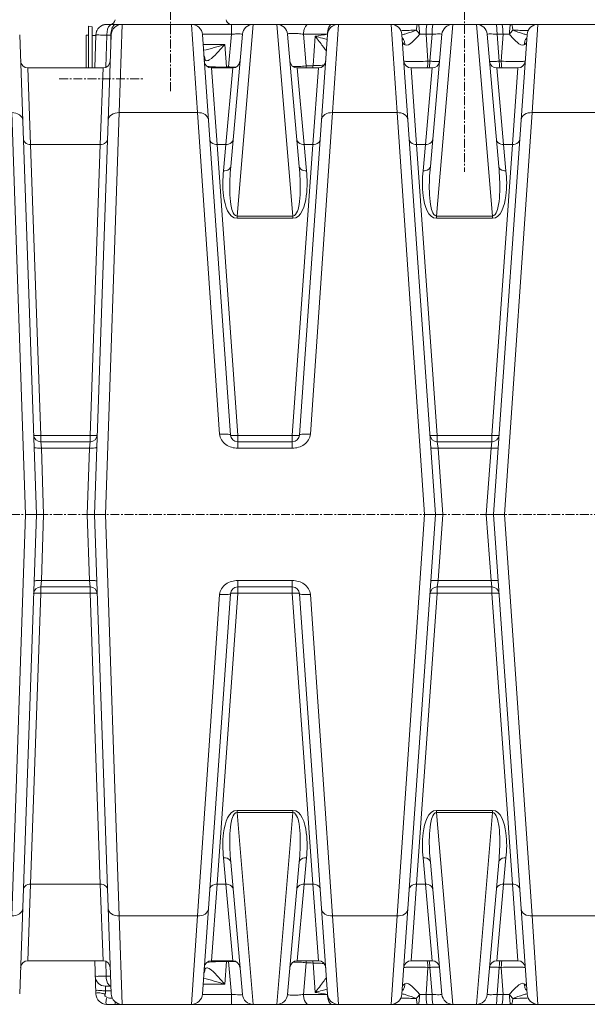
# Model space of a CAD drawing. Units: millimetres. Extents: x 3760 to 12744, y -7845 to -1814.
# Drawn here: x 5204 to 5987, y -4250 to -2894 of the extents above; entities that cross this region are included whole.
import ezdxf

# ---------------------------------------------------------------- set-up
doc = ezdxf.new("R2010")
doc.units = ezdxf.units.MM
doc.header["$LTSCALE"] = 32.67
doc.linetypes.add('CENTER', pattern=[0.6, 0.375, -0.075, 0.075, -0.075])
doc.layers.add('EL_ACHSE', color=7, linetype='CONTINUOUS')
doc.layers.add('EL_BAUGR', color=7, linetype='CONTINUOUS')

msp = doc.modelspace()

# ---------------------------------------------------------------- linework, layer by layer
at = {"layer": 'EL_ACHSE', "linetype": 'CENTER', "lineweight": 9}
for p, q in [((5817.3, -2136.9), (5817.3, -3103.4)), ((5412.3, -2992.3), (5412.3, -2798.4)), ((5258.6, -2975.4), (5376.2, -2975.4)), ((4525.6, -3575.4), (7116.3, -3575.4))]:
    msp.add_line(p, q, dxfattribs=at)
at = {"layer": 'EL_BAUGR', "linetype": 'Continuous', "lineweight": 9}
for p, q in [((5324.3, -2900.4), (5343.4, -2900.4)), ((5345.4, -2900.4), (5341.3, -3022)), ((5345.4, -2900.4), (6289.3, -2900.4)), ((5449.4, -3022), (5441.1, -2900.4)), ((5496.2, -2900.4), (5496.2, -2914.1)), ((5526.1, -2900.4), (5503.9, -3164.5)), ((5558.6, -2900.4), (5580.7, -3164.5)), ((5643.5, -2900.4), (5635.3, -3022)), ((5724.4, -3022), (5716.1, -2900.4)), ((5778.9, -3164.5), (5801.1, -2900.4)), ((5833.6, -2900.4), (5855.7, -3164.5)), ((5918.5, -2900.4), (5910.3, -3022)), ((5227.3, -3575.4), (5204.3, -2914.8)), ((5296.1, -2960.4), (5296.1, -2915.4)), ((5299.3, -2915.4), (5296.1, -2915.4)), ((5299.3, -2902.9), (5299.3, -2960.4)), ((5299.3, -2902.9), (5304.3, -2903.7)), ((5304.3, -2903.7), (5304.3, -2960.4)), ((5304.3, -2915.9), (5309.3, -2915.9)), ((5330.4, -2914.8), (5307.3, -3575.4)), ((5309.3, -2914.8), (5307.7, -2960.4)), ((5324.3, -2915.4), (5322.8, -2959.6)), ((5324.3, -2915.4), (5330.4, -2915.4)), ((5329.8, -2931), (5329.8, -2915.4)), ((5456.1, -2914.1), (5496.2, -2914.1)), ((5494.7, -3466.1), (5456.1, -2914.3)), ((5496.2, -2914.1), (5492.2, -2959.1)), ((5511.1, -2914.1), (5495.2, -3096.3)), ((5573.5, -2914.1), (5589.5, -3096.3)), ((5628.5, -2914.3), (5590, -3466.1)), ((5628.5, -2914.1), (5595.4, -2914.1)), ((5599, -2957.7), (5595.4, -2914.1)), ((5777.3, -3575.4), (5731.1, -2914.3)), ((5772.6, -2914.1), (5764.3, -2914.1)), ((5764.3, -2914.1), (5766.7, -2951.2)), ((5772.6, -2914.1), (5769.4, -2951.2)), ((5786.1, -2914.1), (5770.2, -3096.3)), ((5848.5, -2914.1), (5864.5, -3096.3)), ((5903.5, -2914.3), (5857.3, -3575.4)), ((5870.4, -2914.1), (5862.1, -2914.1)), ((5865.2, -2951.2), (5862.1, -2914.1)), ((5868, -2951.2), (5870.4, -2914.1)), ((5905.1, -2908.9), (5903.8, -2908.9)), ((5457.1, -2928), (5486.9, -2928)), ((5486.9, -2928), (5489.1, -2959.1)), ((5608.5, -2957.3), (5611.3, -2916.8)), ((5766.7, -2951.2), (5769.4, -2951.2)), ((5865.2, -2951.2), (5868, -2951.2)), ((5215.5, -2960.4), (5319.1, -2960.4)), ((5215.5, -2960.4), (5219.3, -3065.8)), ((5315.4, -3065.8), (5319.1, -2960.4)), ((5468.6, -2960.4), (5497.9, -2960.4)), ((5476.2, -3065.8), (5468.6, -2960.4)), ((5497.9, -2960.4), (5488.4, -3065.8)), ((5489.1, -2960.4), (5489.1, -2959.1)), ((5489.1, -2959.1), (5492.2, -2959.1)), ((5492.2, -2960.4), (5492.2, -2959.1)), ((5586.7, -2960.4), (5616, -2960.4)), ((5596.2, -3065.8), (5586.7, -2960.4)), ((5616, -2960.4), (5608.4, -3065.8)), ((5743.6, -2960.4), (5772.9, -2960.4)), ((5751.2, -3065.8), (5743.6, -2960.4)), ((5772.9, -2960.4), (5763.4, -3065.8)), ((5861.7, -2960.4), (5891, -2960.4)), ((5871.2, -3065.8), (5861.7, -2960.4)), ((5891, -2960.4), (5883.4, -3065.8)), ((5212.3, -3575.4), (5193.4, -3022)), ((5341.3, -3022), (5322.3, -3575.4)), ((5341.3, -3022), (5449.4, -3022)), ((5479.7, -3464.9), (5449.4, -3022)), ((5635.3, -3022), (5604.9, -3464.9)), ((5635.3, -3022), (5724.4, -3022)), ((5762.3, -3575.4), (5724.4, -3022)), ((5910.3, -3022), (5872.4, -3575.4)), ((5910.3, -3022), (5999.4, -3022)), ((5315.4, -3065.8), (5219.3, -3065.8)), ((5219.3, -3065.8), (5233.5, -3466.9)), ((5301.2, -3466.9), (5315.4, -3065.8)), ((5488.4, -3065.8), (5476.2, -3065.8)), ((5504.7, -3466.9), (5476.2, -3065.8)), ((5488.4, -3065.8), (5485.2, -3102.2)), ((5608.4, -3065.8), (5580, -3466.9)), ((5608.4, -3065.8), (5596.2, -3065.8)), ((5599.4, -3102.2), (5596.2, -3065.8)), ((5763.4, -3065.8), (5751.2, -3065.8)), ((5779.7, -3466.9), (5751.2, -3065.8)), ((5763.4, -3065.8), (5760.2, -3102.2)), ((5883.4, -3065.8), (5855, -3466.9)), ((5883.4, -3065.8), (5871.2, -3065.8)), ((5874.4, -3102.2), (5871.2, -3065.8)), ((5503.9, -3167.5), (5503.9, -3164.5)), ((5503.9, -3164.5), (5580.7, -3164.5)), ((5503.9, -3167.5), (5580.7, -3167.5)), ((5580.7, -3167.5), (5580.7, -3164.5)), ((5778.9, -3167.5), (5778.9, -3164.5)), ((5778.9, -3164.5), (5855.7, -3164.5)), ((5778.9, -3167.5), (5855.7, -3167.5)), ((5855.7, -3167.5), (5855.7, -3164.5)), ((5233.5, -3466.9), (5233.5, -3475.4)), ((5301.2, -3466.9), (5233.5, -3466.9)), ((5301.2, -3466.9), (5301.2, -3475.4)), ((5504.7, -3466.9), (5504.7, -3484.2)), ((5580, -3466.9), (5504.7, -3466.9)), ((5580, -3466.9), (5580, -3484.2)), ((5855, -3466.9), (5779.7, -3466.9)), ((5779.7, -3466.9), (5779.7, -3475.4)), ((5855, -3466.9), (5855, -3475.4)), ((5301.2, -3475.4), (5233.5, -3475.4)), ((5234.1, -3484.1), (5233.5, -3475.4)), ((5300.5, -3484.1), (5234.1, -3484.1)), ((5234.1, -3484.1), (5237.3, -3575.4)), ((5297.3, -3575.4), (5300.5, -3484.1)), ((5301.2, -3475.4), (5300.5, -3484.1)), ((5580, -3475.4), (5504.7, -3475.4)), ((5580, -3484.2), (5504.7, -3484.2)), ((5855, -3475.4), (5779.7, -3475.4)), ((5780.9, -3484.1), (5779.7, -3475.4)), ((5853.8, -3484.1), (5780.9, -3484.1)), ((5780.9, -3484.1), (5787.3, -3575.4)), ((5847.3, -3575.4), (5853.8, -3484.1)), ((5855, -3475.4), (5853.8, -3484.1)), ((5193.4, -4128.7), (5212.3, -3575.4)), ((5204.3, -4235.9), (5227.3, -3575.4)), ((5227.3, -3575.4), (5212.3, -3575.4)), ((5237.3, -3575.4), (5227.3, -3575.4)), ((5237.3, -3575.4), (5234.1, -3666.6)), ((5297.3, -3575.4), (5307.3, -3575.4)), ((5300.5, -3666.6), (5297.3, -3575.4)), ((5307.3, -3575.4), (5330.4, -4235.9)), ((5307.3, -3575.4), (5322.3, -3575.4)), ((5322.3, -3575.4), (5341.3, -4128.7)), ((5724.4, -4128.7), (5762.3, -3575.4)), ((5731.1, -4236.4), (5777.3, -3575.4)), ((5777.3, -3575.4), (5762.3, -3575.4)), ((5787.3, -3575.4), (5777.3, -3575.4)), ((5787.3, -3575.4), (5780.9, -3666.6)), ((5847.3, -3575.4), (5857.3, -3575.4)), ((5853.8, -3666.6), (5847.3, -3575.4)), ((5857.3, -3575.4), (5903.5, -4236.4)), ((5857.3, -3575.4), (5872.4, -3575.4)), ((5872.4, -3575.4), (5910.3, -4128.7)), ((5233.5, -3675.4), (5234.1, -3666.6)), ((5233.5, -3683.8), (5233.5, -3675.4)), ((5301.2, -3675.4), (5233.5, -3675.4)), ((5300.5, -3666.6), (5234.1, -3666.6)), ((5300.5, -3666.6), (5301.2, -3675.4)), ((5301.2, -3683.8), (5301.2, -3675.4)), ((5580, -3666.6), (5504.7, -3666.6)), ((5504.7, -3683.8), (5504.7, -3666.6)), ((5580, -3675.4), (5504.7, -3675.4)), ((5580, -3683.8), (5580, -3666.6)), ((5779.7, -3675.4), (5780.9, -3666.6)), ((5855, -3675.4), (5779.7, -3675.4)), ((5779.7, -3683.8), (5779.7, -3675.4)), ((5853.8, -3666.6), (5780.9, -3666.6)), ((5853.8, -3666.6), (5855, -3675.4)), ((5855, -3683.8), (5855, -3675.4)), ((5219.3, -4084.9), (5233.5, -3683.8)), ((5233.5, -3683.8), (5301.2, -3683.8)), ((5301.2, -3683.8), (5315.4, -4084.9)), ((5449.4, -4128.7), (5479.7, -3685.8)), ((5456.1, -4236.4), (5494.7, -3684.7)), ((5504.7, -3683.8), (5476.2, -4084.9)), ((5504.7, -3683.8), (5580, -3683.8)), ((5608.4, -4084.9), (5580, -3683.8)), ((5590, -3684.7), (5628.5, -4236.4)), ((5604.9, -3685.8), (5635.3, -4128.7)), ((5779.7, -3683.8), (5751.2, -4084.9)), ((5779.7, -3683.8), (5855, -3683.8)), ((5883.4, -4084.9), (5855, -3683.8)), ((5503.9, -3983.3), (5580.7, -3983.3)), ((5503.9, -3986.3), (5503.9, -3983.3)), ((5503.9, -3986.3), (5580.7, -3986.3)), ((5503.9, -3986.3), (5526.1, -4250.4)), ((5580.7, -3986.3), (5558.6, -4250.4)), ((5580.7, -3986.3), (5580.7, -3983.3)), ((5778.9, -3983.3), (5855.7, -3983.3)), ((5778.9, -3986.3), (5778.9, -3983.3)), ((5778.9, -3986.3), (5855.7, -3986.3)), ((5801.1, -4250.4), (5778.9, -3986.3)), ((5855.7, -3986.3), (5833.6, -4250.4)), ((5855.7, -3986.3), (5855.7, -3983.3)), ((5488.4, -4084.9), (5485.2, -4048.5)), ((5495.2, -4054.4), (5511.1, -4236.7)), ((5589.5, -4054.4), (5573.5, -4236.7)), ((5599.4, -4048.5), (5596.2, -4084.9)), ((5763.4, -4084.9), (5760.2, -4048.5)), ((5786.1, -4236.7), (5770.2, -4054.4)), ((5864.5, -4054.4), (5848.5, -4236.7)), ((5874.4, -4048.5), (5871.2, -4084.9)), ((5215.5, -4190.4), (5219.3, -4084.9)), ((5315.4, -4084.9), (5219.3, -4084.9)), ((5315.4, -4084.9), (5319.1, -4190.4)), ((5476.2, -4084.9), (5468.6, -4190.4)), ((5488.4, -4084.9), (5476.2, -4084.9)), ((5497.9, -4190.4), (5488.4, -4084.9)), ((5596.2, -4084.9), (5586.7, -4190.4)), ((5608.4, -4084.9), (5596.2, -4084.9)), ((5616, -4190.4), (5608.4, -4084.9)), ((5751.2, -4084.9), (5743.6, -4190.4)), ((5763.4, -4084.9), (5751.2, -4084.9)), ((5772.9, -4190.4), (5763.4, -4084.9)), ((5871.2, -4084.9), (5861.7, -4190.4)), ((5883.4, -4084.9), (5871.2, -4084.9)), ((5891, -4190.4), (5883.4, -4084.9)), ((5341.3, -4128.7), (5449.4, -4128.7)), ((5341.3, -4128.7), (5345.4, -4250.4)), ((5441.1, -4250.4), (5449.4, -4128.7)), ((5635.3, -4128.7), (5724.4, -4128.7)), ((5635.3, -4128.7), (5643.5, -4250.4)), ((5716.1, -4250.4), (5724.4, -4128.7)), ((5910.3, -4128.7), (5999.4, -4128.7)), ((5910.3, -4128.7), (5918.5, -4250.4)), ((5215.5, -4190.4), (5319.1, -4190.4)), ((5307.7, -4190.4), (5309.3, -4235.9)), ((5322.8, -4191.2), (5323.5, -4211.4)), ((5468.6, -4190.4), (5497.9, -4190.4)), ((5489.1, -4191.6), (5489.1, -4190.4)), ((5492.2, -4191.6), (5492.2, -4190.4)), ((5586.7, -4190.4), (5616, -4190.4)), ((5743.6, -4190.4), (5772.9, -4190.4)), ((5861.7, -4190.4), (5891, -4190.4)), ((5489.1, -4191.6), (5486.9, -4222.8)), ((5489.1, -4191.6), (5492.2, -4191.6)), ((5492.2, -4191.6), (5496.2, -4236.7)), ((5595.4, -4236.7), (5599, -4193.1)), ((5611.3, -4234), (5608.5, -4193.4)), ((5766.7, -4199.5), (5764.3, -4236.7)), ((5766.7, -4199.5), (5769.4, -4199.5)), ((5769.4, -4199.5), (5772.6, -4236.7)), ((5862.1, -4236.7), (5865.2, -4199.5)), ((5865.2, -4199.5), (5868, -4199.5)), ((5870.4, -4236.7), (5868, -4199.5)), ((5330, -4225.4), (5322.5, -4225.4)), ((5322.5, -4231.8), (5330.2, -4231.8)), ((5486.9, -4222.8), (5457.1, -4222.8)), ((5496.2, -4236.7), (5456.1, -4236.7)), ((5496.2, -4250.4), (5496.2, -4236.7)), ((5595.4, -4236.7), (5628.5, -4236.7)), ((5729.5, -4241.8), (5730.9, -4241.8)), ((5764.3, -4236.7), (5772.6, -4236.7)), ((5862.1, -4236.7), (5870.4, -4236.7)), ((5324.3, -4250.4), (6310.3, -4250.4))]:
    msp.add_line(p, q, dxfattribs=at)
for centre, radius, start, end in [((5324.3, -2915.4), 15, 90, 178), ((5324.3, -2915.3), 14.9, 109.5645, 114.4809), ((5324.3, -2915.2), 14.9, 109.5318, 114.4698), ((5324.3, -2915.5), 15.1, 90.0694, 109.4939), ((5328.7, -2893.4), 7, 270, 355), ((5345.4, -2915.4), 15, 90, 178), ((5441.1, -2915.4), 15, 4, 90), ((5495.9, -2893.4), 7, 185, 248.7498), ((5526.1, -2915.4), 15, 90, 174.9996), ((5558.6, -2915.4), 15, 5, 90), ((5643.5, -2915.4), 15, 90, 176), ((5716.1, -2915.4), 15, 4, 90), ((5801.1, -2915.4), 15, 90, 175), ((5833.6, -2915.4), 15, 5, 90), ((5918.5, -2915.4), 15, 90, 176), ((5324.3, -2915.3), 15, 158.4664, 160.7974), ((5324.2, -2915.3), 14.9, 153.5316, 158.4684), ((5324.2, -2915.3), 14.9, 153.5302, 158.4682), ((5354, -2915.4), 29.7, 178.0588, 179.9979), ((5359.5, -2915.4), 29.6, 178.9033, 179.9992), ((5731.3, -3628.6), 721.9, 98.1846, 99.5716), ((5807.9, -5774.6), 2866.7, 91.1407, 91.5396), ((5714.3, -2845.7), 71.2, 283.6607, 283.9613), ((5739.3, -3541.8), 628.3, 87.7254, 88.5199), ((5895.3, -3541.8), 628.3, 91.4801, 92.2746), ((5826.5, -5782.7), 2874.8, 88.461, 88.8588), ((5920.5, -2845), 71.9, 256.0043, 256.2773), ((6425.2, 165.9), 3188.3, 255.2099, 255.399), ((5722.9, -2927.3), 11.9, 36.013, 43.3257), ((5911.8, -2927.3), 11.9, 136.6622, 143.9788), ((5447.7, -2948.2), 11.9, 18.3296, 27.4929), ((5215.5, -2950.4), 10, 182, 270), ((5319.1, -2950.4), 10, 270, 358), ((5468.6, -2950.4), 10, 184, 270), ((5497.9, -2950.4), 10, 270, 355), ((5586.7, -2950.4), 10, 185, 270), ((5616, -2950.4), 10, 270, 356), ((5743.6, -2950.4), 10, 184, 270), ((5772.9, -2950.4), 10, 270, 355), ((5861.7, -2950.4), 10, 185, 270), ((5891, -2950.4), 10, 270, 356), ((5468.6, -2914.3), 44.4, 262.5458, 263.0406), ((5501.5, -2801.4), 157.9, 266.6529, 268.7337), ((5715.9, -5819.2), 2863.9, 92.1497, 92.3402), ((5233.5, -3465.4), 10, 181.9997, 270), ((5301.2, -3465.4), 10, 270, 358), ((5504.7, -3465.4), 10, 184, 270), ((5580, -3465.4), 10, 270, 356), ((5779.7, -3465.4), 10, 183.9997, 270), ((5855, -3465.4), 10, 270, 356), ((5233.5, -3685.4), 10, 90, 178), ((5301.2, -3685.4), 10, 1.9993, 90), ((5504.7, -3685.4), 10, 90, 176), ((5580, -3685.4), 10, 4, 90), ((5779.7, -3685.4), 10, 90, 176), ((5855, -3685.4), 10, 3.9992, 89.9999), ((5215.5, -4200.4), 10, 90, 178), ((5319.1, -4200.4), 10, 2, 90), ((5468.6, -4200.4), 10, 90, 176), ((5497.9, -4200.4), 10, 5, 90), ((5586.7, -4200.4), 10, 90, 175), ((5616, -4200.4), 10, 4, 90), ((5743.6, -4200.4), 10, 90, 176), ((5772.9, -4200.4), 10, 5, 90), ((5861.7, -4200.4), 10, 90, 175), ((5891, -4200.4), 10, 4, 90), ((5468.6, -4236.5), 44.4, 96.9569, 97.4552), ((5500.5, -4283.1), 91.8, 88.9296, 90.4803), ((5716, -1331), 2864.5, 267.6597, 267.8503), ((5322.5, -4211.4), 14, 182, 270), ((5322.4, -4211.4), 14, 182, 270), ((5447.7, -4202.5), 11.9, 332.4944, 341.6647), ((6424.1, -7312.6), 3184.1, 104.6023, 104.7902), ((5722.9, -4223.4), 11.9, 316.6622, 323.9787), ((5911.8, -4223.4), 11.9, 216.0127, 223.3258), ((5324.3, -4235.4), 15, 182, 270), ((5345.4, -4235.4), 15, 182, 270), ((5441.1, -4235.4), 15, 270, 356), ((5526.1, -4235.4), 15, 185, 270.0003), ((5558.6, -4235.4), 15, 270, 355), ((5731.3, -3522.2), 721.8, 260.4284, 261.8154), ((5643.5, -4235.4), 15, 184, 270), ((5716.1, -4235.4), 15, 270, 356), ((5807.9, -1376.2), 2866.7, 268.4604, 268.8593), ((5714.1, -4305.7), 71.9, 76.0043, 76.2769), ((5739.3, -3608.9), 628.3, 271.4801, 272.2746), ((5801.1, -4235.4), 15, 185, 270), ((5833.6, -4235.4), 15, 270, 355), ((5895.3, -3608.9), 628.3, 267.7254, 268.5199), ((5826.5, -1368), 2874.9, 271.1413, 271.539), ((5920.3, -4305), 71.2, 103.6604, 103.9613), ((5918.5, -4235.4), 15, 184, 270)]:
    msp.add_arc(centre, radius, start, end, dxfattribs=at)
for points in [[(5324.3, -2900.4), (5322.6, -2900.4), (5320.9, -2900.7), (5319.3, -2901.2)], [(5337.3, -2900.4), (5335.6, -2900.4), (5333.9, -2901.8), (5332.9, -2903.2)], [(5330.2, -2910.7), (5330, -2912.1), (5329.9, -2913.4), (5329.8, -2914.8)], [(5332.9, -2903.2), (5331.4, -2905.4), (5330.6, -2908.1), (5330.2, -2910.7)], [(5731.5, -2914.8), (5733.2, -2914.4), (5734.8, -2913.9), (5736.5, -2913.4)], [(5736.5, -2913.4), (5741.3, -2911.9), (5746.1, -2910.2), (5750.8, -2908.4)], [(5755.6, -2913.8), (5754.1, -2911.9), (5752.5, -2910.1), (5750.8, -2908.4)], [(5883.8, -2908.4), (5882.1, -2910.1), (5880.6, -2911.9), (5879.1, -2913.8)], [(5883.8, -2908.4), (5888.5, -2910.2), (5893.3, -2911.9), (5898.1, -2913.4)], [(5898.1, -2913.4), (5899.8, -2913.9), (5901.4, -2914.4), (5903.1, -2914.8)], [(5457.6, -2936.1), (5467.6, -2934.1), (5477.3, -2931), (5486.9, -2928)], [(5621.5, -2919.4), (5623.7, -2920), (5625.9, -2920.6), (5628.1, -2921.1)], [(5732.5, -2920.3), (5733.4, -2921.5), (5734, -2922.8), (5734.4, -2924.2)], [(5734.4, -2924.2), (5734.9, -2925.6), (5735.1, -2927.1), (5735, -2928.6)], [(5900.2, -2924.2), (5899.8, -2925.6), (5899.6, -2927.1), (5899.6, -2928.6)], [(5902.1, -2920.3), (5901.3, -2921.5), (5900.6, -2922.8), (5900.2, -2924.2)], [(5458.2, -2944.3), (5458.3, -2945.9), (5458.8, -2947.4), (5459.6, -2948.7)], [(5459, -2944.5), (5459.4, -2945.8), (5459.6, -2947.3), (5459.6, -2948.7)], [(5461, -2950.2), (5462.3, -2951), (5464.2, -2950.2), (5465.5, -2949.5)], [(5766.4, -2957.7), (5766.6, -2955.6), (5766.7, -2953.4), (5766.7, -2951.2)], [(5868.3, -2957.7), (5868, -2955.6), (5868, -2953.4), (5868, -2951.2)], [(5474.1, -2959.1), (5479.1, -2959.2), (5484.1, -2959.2), (5489.1, -2959.1)], [(5498, -2959.3), (5499.4, -2959.3), (5500.8, -2959.4), (5502.3, -2959.3)], [(5589.1, -2958.4), (5592.4, -2958.3), (5595.7, -2958), (5599, -2957.7)], [(5598.8, -2960.4), (5598.9, -2959.5), (5599, -2958.6), (5599, -2957.7)], [(5608.3, -2960.4), (5608.4, -2959.4), (5608.5, -2958.3), (5608.5, -2957.3)], [(5599, -4193.1), (5599, -4192.1), (5598.9, -4191.2), (5598.8, -4190.3)], [(5608.5, -4193.4), (5608.5, -4192.4), (5608.4, -4191.4), (5608.3, -4190.3)], [(5459.6, -4202), (5458.8, -4203.3), (5458.3, -4204.9), (5458.2, -4206.4)], [(5459, -4206.2), (5459.4, -4204.9), (5459.6, -4203.4), (5459.6, -4202)], [(5474.1, -4191.7), (5479.1, -4191.5), (5484.1, -4191.5), (5489.1, -4191.6)], [(5492.2, -4191.6), (5494.7, -4191.5), (5497.2, -4191.4), (5499.7, -4191.4)], [(5590.6, -4192.4), (5593.4, -4192.5), (5596.2, -4192.7), (5599, -4193.1)], [(5329.8, -4211.4), (5327.7, -4211.4), (5325.6, -4211.4), (5323.5, -4211.4)], [(5486.9, -4222.8), (5477.3, -4219.7), (5467.6, -4216.6), (5457.6, -4214.6)], [(5322.5, -4231.8), (5322.5, -4233.2), (5322.9, -4235.1), (5321.7, -4235.9)], [(5628.1, -4229.6), (5625.8, -4230.2), (5623.6, -4230.7), (5621.4, -4231.3)], [(5732.5, -4230.4), (5733.4, -4229.2), (5734, -4227.9), (5734.4, -4226.5)], [(5734.4, -4226.5), (5734.9, -4225.1), (5735.1, -4223.6), (5735, -4222.1)], [(5900.2, -4226.5), (5899.8, -4225.1), (5899.6, -4223.6), (5899.6, -4222.1)], [(5902.1, -4230.4), (5901.3, -4229.2), (5900.6, -4227.9), (5900.2, -4226.5)], [(5322.2, -4236.6), (5320.9, -4236.1), (5319.7, -4235.6), (5318.3, -4235.3)], [(5324.3, -4241.1), (5326.8, -4241.8), (5329.5, -4241.9), (5332.1, -4242)], [(5736.5, -4237.3), (5734.9, -4236.8), (5733.2, -4236.4), (5731.5, -4235.9)], [(5750.8, -4242.3), (5746.1, -4240.5), (5741.4, -4238.8), (5736.5, -4237.3)], [(5750.8, -4242.3), (5752.5, -4240.6), (5754.1, -4238.8), (5755.6, -4237)], [(5879.1, -4237), (5880.6, -4238.8), (5882.1, -4240.6), (5883.8, -4242.3)], [(5898.2, -4237.3), (5893.3, -4238.8), (5888.6, -4240.5), (5883.8, -4242.3)], [(5903.1, -4235.9), (5901.5, -4236.3), (5899.8, -4236.8), (5898.2, -4237.3)]]:
    msp.add_open_spline(points, degree=3, dxfattribs=at)
for points, knots in [([(5331.8, -2900.4), (5330.8, -2900.4), (5325.4, -2903), (5324.5, -2909.8), (5324.3, -2914.4)], [0, 0, 0, 0, 0.17609, 1, 1, 1, 1]), ([(5595.4, -2914.1), (5595.4, -2912.3), (5595.9, -2907.5), (5598.8, -2900.4), (5602.2, -2900.4)], [0, 0, 0, 0, 0.340221, 1, 1, 1, 1]), ([(5628.5, -2914.1), (5628.7, -2910.7), (5629.1, -2906), (5632.5, -2900.4), (5634.4, -2900.4)], [0, 0, 0, 0, 0.639557, 1, 1, 1, 1]), ([(5750.8, -2908.4), (5750.9, -2906.5), (5751.4, -2904.3), (5752.1, -2900.4), (5752.9, -2900.4)], [0, 0, 0, 0, 0.706074, 1, 1, 1, 1]), ([(5755.6, -2913.8), (5755.4, -2910.6), (5755, -2907.1), (5754.3, -2900.4), (5752.9, -2900.4)], [0, 0, 0, 0, 0.693472, 1, 1, 1, 1]), ([(5764.3, -2914.1), (5764.3, -2910.8), (5764.4, -2906.1), (5765.1, -2902.3), (5765.5, -2900.4), (5765.9, -2900.4)], [0, 0, 0, 0, 0.701811, 0.914988, 1, 1, 1, 1]), ([(5772.6, -2914.1), (5772.6, -2912.3), (5772.7, -2909.1), (5772.9, -2904.6), (5773.4, -2902.3), (5773.6, -2900.4), (5774, -2900.4)], [0, 0, 0, 0, 0.38458, 0.704696, 0.917847, 1, 1, 1, 1]), ([(5862.1, -2914.1), (5862.1, -2912.3), (5862, -2909.1), (5861.7, -2904.6), (5861.3, -2902.3), (5861.1, -2900.4), (5860.7, -2900.4)], [0, 0, 0, 0, 0.38458, 0.704696, 0.917847, 1, 1, 1, 1]), ([(5870.4, -2914.1), (5870.3, -2910.8), (5870.2, -2906.1), (5869.5, -2902.3), (5869.1, -2900.4), (5868.7, -2900.4)], [0, 0, 0, 0, 0.701811, 0.914988, 1, 1, 1, 1]), ([(5879.1, -2913.8), (5879.3, -2910.6), (5879.7, -2907.1), (5880.3, -2900.4), (5881.8, -2900.4)], [0, 0, 0, 0, 0.693472, 1, 1, 1, 1]), ([(5883.8, -2908.4), (5883.8, -2906.5), (5883.2, -2904.3), (5882.6, -2900.4), (5881.8, -2900.4)], [0, 0, 0, 0, 0.706074, 1, 1, 1, 1]), ([(5309.3, -2914.8), (5309.3, -2915.2), (5311.5, -2914.6), (5313.6, -2915.3), (5318.7, -2915.1), (5322.2, -2915.3), (5324.3, -2915.4)], [0, 0, 0, 0, 0.068271, 0.268069, 0.585865, 1, 1, 1, 1]), ([(5496.2, -2914.1), (5498.1, -2913.9), (5501.5, -2913.7), (5506.5, -2913.4), (5508.9, -2913.7), (5511.2, -2913.7), (5511.1, -2914.1)], [0, 0, 0, 0, 0.382823, 0.707606, 0.922764, 1, 1, 1, 1]), ([(5595.4, -2914.1), (5592.9, -2913.7), (5588.1, -2913.1), (5580.9, -2912.8), (5577.1, -2913), (5573.5, -2913.4), (5573.5, -2914.1)], [0, 0, 0, 0, 0.337491, 0.671237, 0.909852, 1, 1, 1, 1]), ([(5735, -2928.6), (5737.9, -2930.6), (5747.7, -2923.5), (5752.3, -2917.8), (5755.6, -2913.8)], [0, 0, 0, 0, 0.402722, 1, 1, 1, 1]), ([(5786.1, -2914.1), (5786.2, -2913.7), (5784.1, -2913.7), (5782, -2913.5), (5777.5, -2913.7), (5774.3, -2913.9), (5772.6, -2914.1)], [0, 0, 0, 0, 0.075414, 0.287023, 0.610345, 1, 1, 1, 1]), ([(5862.1, -2914.1), (5860.3, -2913.9), (5857.2, -2913.7), (5852.6, -2913.5), (5850.5, -2913.7), (5848.5, -2913.7), (5848.5, -2914.1)], [0, 0, 0, 0, 0.389655, 0.712977, 0.924586, 1, 1, 1, 1]), ([(5879.1, -2913.8), (5882.4, -2917.8), (5886.9, -2923.5), (5896.7, -2930.6), (5899.6, -2928.6)], [0, 0, 0, 0, 0.597274, 1, 1, 1, 1]), ([(5465.5, -2949.5), (5469.6, -2947.2), (5476.7, -2939.6), (5483.4, -2932.1), (5486.9, -2928)], [0, 0, 0, 0, 0.459566, 1, 1, 1, 1]), ([(5611.3, -2916.8), (5613.2, -2919.1), (5616.7, -2923.3), (5622, -2930.4), (5623.7, -2932.8), (5626.9, -2937.2), (5627, -2936.6)], [0, 0, 0, 0, 0.359148, 0.6777, 0.920276, 1, 1, 1, 1]), ([(5731.8, -2924.5), (5731.8, -2924.8), (5732.4, -2926.6), (5733.9, -2927.8), (5735, -2928.6)], [0, 0, 0, 0, 0.187585, 1, 1, 1, 1]), ([(5899.6, -2928.6), (5900.1, -2928.3), (5901.4, -2927.2), (5902.8, -2925.7), (5902.8, -2924.5)], [0, 0, 0, 0, 0.324165, 1, 1, 1, 1]), ([(5459.6, -2948.7), (5459.8, -2949.1), (5460.2, -2949.6), (5460.7, -2950.1), (5461, -2950.2)], [0, 0, 0, 0, 0.530049, 1, 1, 1, 1]), ([(5608.5, -2957.3), (5610.2, -2957.3), (5615.3, -2957.1), (5620.5, -2957), (5623.9, -2956.4)], [0, 0, 0, 0, 0.326977, 1, 1, 1, 1]), ([(5733.7, -2951.1), (5733.7, -2951.3), (5735, -2951.2), (5736.5, -2951.5), (5739.8, -2951.5), (5745.7, -2951.6), (5754.9, -2951.5), (5762.6, -2951.3), (5766.7, -2951.2)], [0, 0, 0, 0, 0.020793, 0.079488, 0.174053, 0.300513, 0.626022, 1, 1, 1, 1]), ([(5768.4, -2960.4), (5768.7, -2960.4), (5768.9, -2959.1), (5769.3, -2956.5), (5769.4, -2953.4), (5769.4, -2951.2)], [0, 0, 0, 0, 0.083101, 0.296282, 1, 1, 1, 1]), ([(5769.4, -2951.2), (5771.2, -2951.3), (5774.3, -2951.4), (5778.7, -2951.7), (5780.9, -2951.3), (5782.8, -2951.6), (5782.9, -2951.2)], [0, 0, 0, 0, 0.388402, 0.710077, 0.922816, 1, 1, 1, 1]), ([(5851.8, -2951.2), (5851.8, -2951.6), (5853.8, -2951.3), (5855.9, -2951.7), (5860.4, -2951.4), (5863.5, -2951.3), (5865.2, -2951.2)], [0, 0, 0, 0, 0.077185, 0.289923, 0.611599, 1, 1, 1, 1]), ([(5866.2, -2960.4), (5866, -2960.4), (5865.8, -2959.1), (5865.3, -2956.5), (5865.3, -2953.4), (5865.2, -2951.2)], [0, 0, 0, 0, 0.083101, 0.296282, 1, 1, 1, 1]), ([(5868, -2951.2), (5872.1, -2951.3), (5879.8, -2951.5), (5888.9, -2951.6), (5894.8, -2951.5), (5898.1, -2951.5), (5899.6, -2951.2), (5901, -2951.3), (5901, -2951.1)], [0, 0, 0, 0, 0.373978, 0.699487, 0.825947, 0.920512, 0.979207, 1, 1, 1, 1]), ([(5463.2, -2958.4), (5463.9, -2958.5), (5467.5, -2958.8), (5471.2, -2959), (5474.1, -2959.1)], [0, 0, 0, 0, 0.199682, 1, 1, 1, 1]), ([(5580.7, -2958.2), (5581.3, -2958.3), (5584.1, -2958.5), (5586.9, -2958.4), (5589.1, -2958.4)], [0, 0, 0, 0, 0.207908, 1, 1, 1, 1]), ([(5765.7, -2960.4), (5765.9, -2960.4), (5766.1, -2959.1), (5766.3, -2958.4), (5766.4, -2957.7)], [0, 0, 0, 0, 0.282721, 1, 1, 1, 1]), ([(5869, -2960.4), (5868.7, -2960.4), (5868.5, -2959.1), (5868.4, -2958.4), (5868.3, -2957.7)], [0, 0, 0, 0, 0.282721, 1, 1, 1, 1]), ([(5193.4, -3022), (5197, -3022), (5203.8, -3023.3), (5208.3, -3029.5), (5208.4, -3032.4)], [0, 0, 0, 0, 0.554201, 1, 1, 1, 1]), ([(5341.3, -3022), (5337.6, -3022), (5330.8, -3023.3), (5326.4, -3029.5), (5326.3, -3032.4)], [0, 0, 0, 0, 0.554201, 1, 1, 1, 1]), ([(5449.4, -3022), (5452.9, -3021.9), (5459.6, -3023.1), (5464.1, -3029.1), (5464.3, -3031.9)], [0, 0, 0, 0, 0.553882, 1, 1, 1, 1]), ([(5635.3, -3022), (5631.7, -3021.9), (5625, -3023.1), (5620.5, -3029.1), (5620.3, -3031.9)], [0, 0, 0, 0, 0.553882, 1, 1, 1, 1]), ([(5724.4, -3022), (5727.9, -3021.9), (5734.6, -3023.1), (5739.1, -3029.1), (5739.3, -3031.9)], [0, 0, 0, 0, 0.553882, 1, 1, 1, 1]), ([(5910.3, -3022), (5906.7, -3021.9), (5900, -3023.1), (5895.5, -3029.1), (5895.3, -3031.9)], [0, 0, 0, 0, 0.553882, 1, 1, 1, 1]), ([(5209.3, -3058.9), (5209.4, -3061.8), (5213.8, -3065.5), (5218, -3065.8), (5219.3, -3065.8)], [0, 0, 0, 0, 0.702851, 1, 1, 1, 1]), ([(5325.4, -3058.9), (5325.3, -3061.8), (5320.8, -3065.5), (5316.6, -3065.8), (5315.4, -3065.8)], [0, 0, 0, 0, 0.70285, 1, 1, 1, 1]), ([(5476.2, -3065.8), (5475, -3065.8), (5470.9, -3065.6), (5466.4, -3062.1), (5466.2, -3059.2)], [0, 0, 0, 0, 0.297037, 1, 1, 1, 1]), ([(5488.4, -3065.8), (5489.7, -3065.8), (5493.7, -3065.6), (5498.2, -3062.3), (5498.4, -3059.4)], [0, 0, 0, 0, 0.29699, 1, 1, 1, 1]), ([(5596.2, -3065.8), (5595, -3065.8), (5590.9, -3065.6), (5586.5, -3062.3), (5586.2, -3059.4)], [0, 0, 0, 0, 0.29699, 1, 1, 1, 1]), ([(5608.4, -3065.8), (5609.7, -3065.8), (5613.8, -3065.6), (5618.2, -3062.1), (5618.4, -3059.2)], [0, 0, 0, 0, 0.297037, 1, 1, 1, 1]), ([(5751.2, -3065.8), (5750, -3065.8), (5745.9, -3065.6), (5741.4, -3062.1), (5741.2, -3059.2)], [0, 0, 0, 0, 0.297037, 1, 1, 1, 1]), ([(5763.4, -3065.8), (5764.7, -3065.8), (5768.7, -3065.6), (5773.2, -3062.3), (5773.4, -3059.4)], [0, 0, 0, 0, 0.29699, 1, 1, 1, 1]), ([(5871.2, -3065.8), (5870, -3065.8), (5865.9, -3065.6), (5861.5, -3062.3), (5861.2, -3059.4)], [0, 0, 0, 0, 0.29699, 1, 1, 1, 1]), ([(5883.4, -3065.8), (5884.7, -3065.8), (5888.8, -3065.6), (5893.2, -3062.1), (5893.4, -3059.2)], [0, 0, 0, 0, 0.297037, 1, 1, 1, 1]), ([(5485.2, -3102.2), (5484.2, -3113.7), (5482.8, -3133.9), (5491.9, -3167.5), (5503.9, -3167.5)], [0, 0, 0, 0, 0.490575, 1, 1, 1, 1]), ([(5485.2, -3102.2), (5486.4, -3102.2), (5490.4, -3102.1), (5494.9, -3099.1), (5495.2, -3096.3)], [0, 0, 0, 0, 0.305137, 1, 1, 1, 1]), ([(5495.2, -3096.3), (5494.2, -3107.8), (5493.1, -3125.1), (5494.7, -3146.2), (5496.9, -3157.3), (5500.8, -3164.6), (5503.9, -3164.5)], [0, 0, 0, 0, 0.486935, 0.740076, 0.869511, 1, 1, 1, 1]), ([(5580.7, -3164.5), (5583.8, -3164.6), (5587.7, -3157.3), (5589.9, -3146.2), (5591.5, -3125.1), (5590.5, -3107.8), (5589.5, -3096.3)], [0, 0, 0, 0, 0.130258, 0.259744, 0.512946, 1, 1, 1, 1]), ([(5580.7, -3167.5), (5592.7, -3167.4), (5601.8, -3133.9), (5600.4, -3113.7), (5599.4, -3102.2)], [0, 0, 0, 0, 0.509229, 1, 1, 1, 1]), ([(5599.4, -3102.2), (5598.2, -3102.2), (5594.3, -3102.1), (5589.7, -3099.1), (5589.5, -3096.3)], [0, 0, 0, 0, 0.305137, 1, 1, 1, 1]), ([(5760.2, -3102.2), (5759.2, -3113.7), (5757.8, -3133.9), (5766.9, -3167.5), (5778.9, -3167.5)], [0, 0, 0, 0, 0.490553, 1, 1, 1, 1]), ([(5760.2, -3102.2), (5761.4, -3102.2), (5765.4, -3102.1), (5769.9, -3099.1), (5770.2, -3096.3)], [0, 0, 0, 0, 0.305137, 1, 1, 1, 1]), ([(5770.2, -3096.3), (5769.2, -3107.8), (5768.1, -3125.1), (5769.7, -3146.2), (5771.9, -3157.3), (5775.8, -3164.6), (5778.9, -3164.5)], [0, 0, 0, 0, 0.486915, 0.740045, 0.869473, 1, 1, 1, 1]), ([(5855.7, -3164.5), (5858.8, -3164.6), (5862.7, -3157.3), (5864.9, -3146.2), (5866.5, -3125.1), (5865.5, -3107.8), (5864.5, -3096.3)], [0, 0, 0, 0, 0.130258, 0.259744, 0.512946, 1, 1, 1, 1]), ([(5855.7, -3167.5), (5867.7, -3167.4), (5876.8, -3133.9), (5875.4, -3113.7), (5874.4, -3102.2)], [0, 0, 0, 0, 0.509229, 1, 1, 1, 1]), ([(5874.4, -3102.2), (5873.2, -3102.2), (5869.3, -3102.1), (5864.7, -3099.1), (5864.5, -3096.3)], [0, 0, 0, 0, 0.305137, 1, 1, 1, 1]), ([(5233.5, -3466.9), (5231.1, -3467), (5228.7, -3466.6), (5223.5, -3466.7), (5223.5, -3465.7)], [0, 0, 0, 0, 0.694003, 1, 1, 1, 1]), ([(5311.2, -3465.7), (5311.1, -3466.7), (5305.9, -3466.6), (5303.5, -3467), (5301.2, -3466.9)], [0, 0, 0, 0, 0.305997, 1, 1, 1, 1]), ([(5494.7, -3466.1), (5494.6, -3465.6), (5492.6, -3465.1), (5488.2, -3464.6), (5483.2, -3464.7), (5479.7, -3464.9)], [0, 0, 0, 0, 0.091708, 0.307898, 1, 1, 1, 1]), ([(5479.7, -3464.9), (5480.1, -3470.5), (5487.3, -3481.4), (5499, -3484.2), (5504.7, -3484.2)], [0, 0, 0, 0, 0.4953, 1, 1, 1, 1]), ([(5504.7, -3466.9), (5502.3, -3467.1), (5499.9, -3466.8), (5494.7, -3467.1), (5494.7, -3466.1)], [0, 0, 0, 0, 0.694291, 1, 1, 1, 1]), ([(5580, -3484.2), (5585.7, -3484.2), (5597.4, -3481.4), (5604.6, -3470.5), (5604.9, -3464.9)], [0, 0, 0, 0, 0.504693, 1, 1, 1, 1]), ([(5590, -3466.1), (5589.9, -3467.1), (5584.8, -3466.8), (5582.3, -3467.1), (5580, -3466.9)], [0, 0, 0, 0, 0.305709, 1, 1, 1, 1]), ([(5604.9, -3464.9), (5601.4, -3464.7), (5596.5, -3464.6), (5592, -3465.1), (5590, -3465.6), (5590, -3466.1)], [0, 0, 0, 0, 0.692099, 0.908279, 1, 1, 1, 1]), ([(5779.7, -3466.9), (5777.3, -3467.1), (5774.9, -3466.8), (5769.7, -3467.1), (5769.7, -3466.1)], [0, 0, 0, 0, 0.694291, 1, 1, 1, 1]), ([(5865, -3466.1), (5864.9, -3467.1), (5859.8, -3466.8), (5857.3, -3467.1), (5855, -3466.9)], [0, 0, 0, 0, 0.305709, 1, 1, 1, 1]), ([(5224.1, -3483.2), (5224.1, -3483.5), (5225.5, -3483.8), (5228.4, -3484.2), (5231.7, -3484.2), (5234.1, -3484.1)], [0, 0, 0, 0, 0.088272, 0.304627, 1, 1, 1, 1]), ([(5300.5, -3484.1), (5302.9, -3484.2), (5306.3, -3484.2), (5309.1, -3483.8), (5310.5, -3483.5), (5310.5, -3483.2)], [0, 0, 0, 0, 0.695377, 0.911731, 1, 1, 1, 1]), ([(5770.9, -3483.6), (5770.9, -3483.9), (5772.3, -3484.1), (5775.2, -3484.4), (5778.5, -3484.3), (5780.9, -3484.1)], [0, 0, 0, 0, 0.088197, 0.304379, 1, 1, 1, 1]), ([(5853.8, -3484.1), (5856.1, -3484.3), (5859.4, -3484.4), (5862.3, -3484.1), (5863.7, -3483.9), (5863.7, -3483.6)], [0, 0, 0, 0, 0.695625, 0.911806, 1, 1, 1, 1]), ([(5234.1, -3666.6), (5231.7, -3666.5), (5228.4, -3666.5), (5225.5, -3666.9), (5224.1, -3667.2), (5224.1, -3667.5)], [0, 0, 0, 0, 0.695374, 0.911729, 1, 1, 1, 1]), ([(5310.5, -3667.5), (5310.5, -3667.2), (5309.1, -3666.9), (5306.3, -3666.5), (5302.9, -3666.5), (5300.5, -3666.6)], [0, 0, 0, 0, 0.088272, 0.304627, 1, 1, 1, 1]), ([(5504.7, -3666.6), (5499, -3666.6), (5487.3, -3669.4), (5480.1, -3680.2), (5479.7, -3685.8)], [0, 0, 0, 0, 0.5047, 1, 1, 1, 1]), ([(5604.9, -3685.8), (5604.6, -3680.2), (5597.4, -3669.4), (5585.7, -3666.6), (5580, -3666.6)], [0, 0, 0, 0, 0.4953, 1, 1, 1, 1]), ([(5780.9, -3666.6), (5778.5, -3666.5), (5775.2, -3666.3), (5772.3, -3666.6), (5770.9, -3666.9), (5770.9, -3667.2)], [0, 0, 0, 0, 0.695622, 0.911804, 1, 1, 1, 1]), ([(5863.7, -3667.2), (5863.7, -3666.9), (5862.3, -3666.6), (5859.4, -3666.3), (5856.1, -3666.5), (5853.8, -3666.6)], [0, 0, 0, 0, 0.088197, 0.304379, 1, 1, 1, 1]), ([(5223.5, -3685), (5223.5, -3684), (5228.7, -3684.1), (5231.1, -3683.7), (5233.5, -3683.8)], [0, 0, 0, 0, 0.305997, 1, 1, 1, 1]), ([(5301.2, -3683.8), (5303.5, -3683.7), (5305.9, -3684.1), (5311.1, -3684), (5311.2, -3685)], [0, 0, 0, 0, 0.694003, 1, 1, 1, 1]), ([(5494.7, -3684.7), (5494.6, -3685.1), (5492.6, -3685.6), (5488.2, -3686.2), (5483.2, -3686), (5479.7, -3685.8)], [0, 0, 0, 0, 0.091708, 0.307898, 1, 1, 1, 1]), ([(5494.7, -3684.7), (5494.7, -3683.6), (5499.9, -3684), (5502.3, -3683.7), (5504.7, -3683.8)], [0, 0, 0, 0, 0.305709, 1, 1, 1, 1]), ([(5580, -3683.8), (5582.3, -3683.7), (5584.8, -3684), (5589.9, -3683.6), (5590, -3684.7)], [0, 0, 0, 0, 0.694291, 1, 1, 1, 1]), ([(5590, -3684.7), (5590, -3685.1), (5592, -3685.6), (5596.5, -3686.2), (5601.4, -3686), (5604.9, -3685.8)], [0, 0, 0, 0, 0.091708, 0.307898, 1, 1, 1, 1]), ([(5769.7, -3684.7), (5769.7, -3683.6), (5774.9, -3684), (5777.3, -3683.7), (5779.7, -3683.8)], [0, 0, 0, 0, 0.305709, 1, 1, 1, 1]), ([(5855, -3683.8), (5857.3, -3683.7), (5859.8, -3684), (5864.9, -3683.6), (5865, -3684.7)], [0, 0, 0, 0, 0.694291, 1, 1, 1, 1]), ([(5485.2, -4048.5), (5484.2, -4037.1), (5482.8, -4016.8), (5491.9, -3983.2), (5503.9, -3983.3)], [0, 0, 0, 0, 0.490524, 1, 1, 1, 1]), ([(5495.2, -4054.4), (5494.2, -4043), (5493.1, -4025.7), (5494.7, -4004.5), (5496.9, -3993.5), (5500.8, -3986.1), (5503.9, -3986.3)], [0, 0, 0, 0, 0.486881, 0.739993, 0.869405, 1, 1, 1, 1]), ([(5580.7, -3983.3), (5592.7, -3983.3), (5601.8, -4016.8), (5600.4, -4037.1), (5599.4, -4048.5)], [0, 0, 0, 0, 0.50928, 1, 1, 1, 1]), ([(5580.7, -3986.3), (5583.8, -3986.1), (5587.7, -3993.5), (5589.9, -4004.5), (5591.5, -4025.6), (5590.5, -4043), (5589.5, -4054.4)], [0, 0, 0, 0, 0.130384, 0.25985, 0.513015, 1, 1, 1, 1]), ([(5760.2, -4048.5), (5759.2, -4037.1), (5757.8, -4016.8), (5766.9, -3983.3), (5778.9, -3983.3)], [0, 0, 0, 0, 0.490542, 1, 1, 1, 1]), ([(5770.2, -4054.4), (5769.2, -4043), (5768.1, -4025.7), (5769.7, -4004.5), (5771.9, -3993.5), (5775.8, -3986.1), (5778.9, -3986.3)], [0, 0, 0, 0, 0.486897, 0.740018, 0.869436, 1, 1, 1, 1]), ([(5855.7, -3983.3), (5867.7, -3983.3), (5876.8, -4016.8), (5875.4, -4037.1), (5874.4, -4048.5)], [0, 0, 0, 0, 0.50928, 1, 1, 1, 1]), ([(5855.7, -3986.3), (5858.8, -3986.1), (5862.7, -3993.5), (5864.9, -4004.5), (5866.5, -4025.6), (5865.5, -4043), (5864.5, -4054.4)], [0, 0, 0, 0, 0.130384, 0.25985, 0.513015, 1, 1, 1, 1]), ([(5495.2, -4054.4), (5495.1, -4053.6), (5493.5, -4049.6), (5488.4, -4048.4), (5485.2, -4048.5)], [0, 0, 0, 0, 0.211129, 1, 1, 1, 1]), ([(5589.5, -4054.4), (5589.5, -4053.6), (5591.2, -4049.6), (5596.2, -4048.4), (5599.4, -4048.5)], [0, 0, 0, 0, 0.211129, 1, 1, 1, 1]), ([(5770.2, -4054.4), (5770.1, -4053.6), (5768.5, -4049.6), (5763.4, -4048.4), (5760.2, -4048.5)], [0, 0, 0, 0, 0.211129, 1, 1, 1, 1]), ([(5864.5, -4054.4), (5864.5, -4053.6), (5866.2, -4049.6), (5871.2, -4048.4), (5874.4, -4048.5)], [0, 0, 0, 0, 0.211129, 1, 1, 1, 1]), ([(5219.3, -4084.9), (5218, -4084.9), (5213.8, -4085.3), (5209.4, -4088.9), (5209.3, -4091.9)], [0, 0, 0, 0, 0.297149, 1, 1, 1, 1]), ([(5315.4, -4084.9), (5316.6, -4084.9), (5320.8, -4085.3), (5325.3, -4088.9), (5325.4, -4091.9)], [0, 0, 0, 0, 0.29715, 1, 1, 1, 1]), ([(5466.2, -4091.5), (5466.4, -4088.6), (5470.9, -4085.2), (5475, -4084.9), (5476.2, -4084.9)], [0, 0, 0, 0, 0.702963, 1, 1, 1, 1]), ([(5498.4, -4091.4), (5498.2, -4088.5), (5493.7, -4085.1), (5489.7, -4084.9), (5488.4, -4084.9)], [0, 0, 0, 0, 0.70301, 1, 1, 1, 1]), ([(5586.2, -4091.4), (5586.5, -4088.5), (5590.9, -4085.1), (5595, -4084.9), (5596.2, -4084.9)], [0, 0, 0, 0, 0.70301, 1, 1, 1, 1]), ([(5618.4, -4091.5), (5618.2, -4088.6), (5613.8, -4085.2), (5609.7, -4084.9), (5608.4, -4084.9)], [0, 0, 0, 0, 0.702963, 1, 1, 1, 1]), ([(5741.2, -4091.5), (5741.4, -4088.6), (5745.9, -4085.2), (5750, -4084.9), (5751.2, -4084.9)], [0, 0, 0, 0, 0.702963, 1, 1, 1, 1]), ([(5773.4, -4091.4), (5773.2, -4088.5), (5768.7, -4085.1), (5764.7, -4084.9), (5763.4, -4084.9)], [0, 0, 0, 0, 0.70301, 1, 1, 1, 1]), ([(5861.2, -4091.4), (5861.5, -4088.5), (5865.9, -4085.1), (5870, -4084.9), (5871.2, -4084.9)], [0, 0, 0, 0, 0.70301, 1, 1, 1, 1]), ([(5893.4, -4091.5), (5893.2, -4088.6), (5888.8, -4085.2), (5884.7, -4084.9), (5883.4, -4084.9)], [0, 0, 0, 0, 0.702963, 1, 1, 1, 1]), ([(5193.4, -4128.7), (5197, -4128.8), (5203.8, -4127.4), (5208.3, -4121.2), (5208.4, -4118.3)], [0, 0, 0, 0, 0.554201, 1, 1, 1, 1]), ([(5341.3, -4128.7), (5337.6, -4128.8), (5330.8, -4127.4), (5326.4, -4121.2), (5326.3, -4118.3)], [0, 0, 0, 0, 0.554201, 1, 1, 1, 1]), ([(5449.4, -4128.7), (5452.9, -4128.8), (5459.6, -4127.6), (5464.1, -4121.7), (5464.3, -4118.8)], [0, 0, 0, 0, 0.553882, 1, 1, 1, 1]), ([(5635.3, -4128.7), (5631.7, -4128.8), (5625, -4127.6), (5620.5, -4121.7), (5620.3, -4118.8)], [0, 0, 0, 0, 0.553882, 1, 1, 1, 1]), ([(5724.4, -4128.7), (5727.9, -4128.8), (5734.6, -4127.6), (5739.1, -4121.7), (5739.3, -4118.8)], [0, 0, 0, 0, 0.553882, 1, 1, 1, 1]), ([(5910.3, -4128.7), (5906.7, -4128.8), (5900, -4127.6), (5895.5, -4121.7), (5895.3, -4118.8)], [0, 0, 0, 0, 0.553882, 1, 1, 1, 1]), ([(5766.7, -4199.5), (5766.7, -4198.6), (5766.6, -4195.8), (5766.5, -4192.9), (5766, -4191)], [0, 0, 0, 0, 0.318494, 1, 1, 1, 1]), ([(5769.4, -4199.5), (5769.4, -4197.3), (5769.3, -4194.2), (5768.9, -4191.7), (5768.7, -4190.4), (5768.4, -4190.4)], [0, 0, 0, 0, 0.703718, 0.916899, 1, 1, 1, 1]), ([(5865.2, -4199.5), (5865.3, -4197.3), (5865.3, -4194.2), (5865.8, -4191.7), (5866, -4190.4), (5866.2, -4190.4)], [0, 0, 0, 0, 0.703718, 0.916899, 1, 1, 1, 1]), ([(5868, -4199.5), (5868, -4198.6), (5868.1, -4195.8), (5868.1, -4192.9), (5868.6, -4191)], [0, 0, 0, 0, 0.318497, 1, 1, 1, 1]), ([(5460.2, -4201.1), (5460.1, -4201.2), (5459.9, -4201.5), (5459.7, -4201.8), (5459.6, -4202)], [0, 0, 0, 0, 0.482407, 1, 1, 1, 1]), ([(5465.5, -4201.2), (5465, -4201), (5463.5, -4200.1), (5461.1, -4200.2), (5460.2, -4201.1)], [0, 0, 0, 0, 0.311304, 1, 1, 1, 1]), ([(5463.2, -4192.3), (5463.9, -4192.2), (5467.5, -4191.9), (5471.2, -4191.7), (5474.1, -4191.7)], [0, 0, 0, 0, 0.19969, 1, 1, 1, 1]), ([(5486.9, -4222.8), (5483.4, -4218.6), (5476.7, -4211.1), (5469.6, -4203.5), (5465.5, -4201.2)], [0, 0, 0, 0, 0.540424, 1, 1, 1, 1]), ([(5580.6, -4192.5), (5581.3, -4192.4), (5584.6, -4192.2), (5587.9, -4192.3), (5590.6, -4192.4)], [0, 0, 0, 0, 0.205216, 1, 1, 1, 1]), ([(5608.5, -4193.4), (5610.2, -4193.5), (5615.3, -4193.6), (5620.5, -4193.7), (5623.9, -4194.3)], [0, 0, 0, 0, 0.326977, 1, 1, 1, 1]), ([(5733.7, -4199.7), (5733.7, -4199.4), (5735, -4199.6), (5736.5, -4199.2), (5739.8, -4199.3), (5745.7, -4199.1), (5754.9, -4199.2), (5762.6, -4199.4), (5766.7, -4199.5)], [0, 0, 0, 0, 0.020793, 0.079489, 0.174053, 0.300513, 0.626023, 1, 1, 1, 1]), ([(5769.4, -4199.5), (5771.1, -4199.4), (5774.3, -4199.3), (5778.7, -4199), (5780.9, -4199.4), (5782.8, -4199.1), (5782.9, -4199.5)], [0, 0, 0, 0, 0.388205, 0.709981, 0.92278, 1, 1, 1, 1]), ([(5851.8, -4199.5), (5851.8, -4199.1), (5853.8, -4199.4), (5855.9, -4199), (5860.4, -4199.3), (5863.5, -4199.4), (5865.2, -4199.5)], [0, 0, 0, 0, 0.077153, 0.289903, 0.611607, 1, 1, 1, 1]), ([(5868, -4199.5), (5872.1, -4199.4), (5879.8, -4199.2), (5888.9, -4199.1), (5894.8, -4199.3), (5898.1, -4199.2), (5899.6, -4199.6), (5901, -4199.4), (5901, -4199.7)], [0, 0, 0, 0, 0.373977, 0.699487, 0.825947, 0.920511, 0.979207, 1, 1, 1, 1]), ([(5323.5, -4211.4), (5321.4, -4211.4), (5317.9, -4211.6), (5312.8, -4211.4), (5310.6, -4212.1), (5308.5, -4211.5), (5308.5, -4211.9)], [0, 0, 0, 0, 0.41404, 0.731787, 0.931623, 1, 1, 1, 1]), ([(5330, -4225.3), (5329.1, -4225.2), (5324.2, -4222.1), (5323.5, -4215.8), (5323.5, -4211.4)], [0, 0, 0, 0, 0.177167, 1, 1, 1, 1]), ([(5625.6, -4215.3), (5624.7, -4216.5), (5620.2, -4222.9), (5615.4, -4229.1), (5611.3, -4234)], [0, 0, 0, 0, 0.185088, 1, 1, 1, 1]), ([(5627, -4214.2), (5627, -4214), (5625.9, -4214.2), (5625.9, -4214.9), (5625.6, -4215.3)], [0, 0, 0, 0, 0.200245, 1, 1, 1, 1]), ([(5322.5, -4231.8), (5320.8, -4231.7), (5317.7, -4231.5), (5313.3, -4231.6), (5311.2, -4230.8), (5309.2, -4231.4), (5309.1, -4231.1)], [0, 0, 0, 0, 0.382117, 0.706296, 0.923289, 1, 1, 1, 1]), ([(5322.4, -4225.4), (5322.5, -4225.5), (5322.7, -4227.6), (5322.7, -4229.8), (5322.5, -4231.8)], [0, 0, 0, 0, 0.074831, 1, 1, 1, 1]), ([(5735, -4222.1), (5734.6, -4222.4), (5733.2, -4223.5), (5731.9, -4225.1), (5731.8, -4226.2)], [0, 0, 0, 0, 0.324166, 1, 1, 1, 1]), ([(5755.6, -4237), (5752.3, -4233), (5747.7, -4227.2), (5737.9, -4220.1), (5735, -4222.1)], [0, 0, 0, 0, 0.597274, 1, 1, 1, 1]), ([(5899.6, -4222.1), (5896.7, -4220.1), (5886.9, -4227.2), (5882.4, -4233), (5879.1, -4237)], [0, 0, 0, 0, 0.402721, 1, 1, 1, 1]), ([(5902.8, -4226.2), (5902.8, -4225.9), (5902.3, -4224.2), (5900.8, -4223), (5899.6, -4222.1)], [0, 0, 0, 0, 0.187588, 1, 1, 1, 1]), ([(5318.3, -4235.3), (5317.2, -4235), (5314.7, -4234.4), (5309.3, -4234), (5309.3, -4235.9)], [0, 0, 0, 0, 0.397775, 1, 1, 1, 1]), ([(5322.2, -4236.6), (5321.9, -4237.2), (5321.4, -4238.2), (5322.2, -4239.7), (5323.1, -4239.3), (5323.5, -4239.2)], [0, 0, 0, 0, 0.503895, 0.690107, 1, 1, 1, 1]), ([(5324.3, -4241.1), (5323.7, -4243.2), (5322.9, -4245.5), (5323.3, -4250.4), (5324.3, -4250.4)], [0, 0, 0, 0, 0.69429, 1, 1, 1, 1]), ([(5511.1, -4236.7), (5511.2, -4237.1), (5508.9, -4237.1), (5506.5, -4237.3), (5501.5, -4237.1), (5498.1, -4236.8), (5496.2, -4236.7)], [0, 0, 0, 0, 0.077236, 0.292395, 0.617178, 1, 1, 1, 1]), ([(5573.5, -4236.7), (5573.5, -4237.3), (5577.1, -4237.7), (5580.9, -4238), (5588.1, -4237.6), (5592.9, -4237.1), (5595.4, -4236.7)], [0, 0, 0, 0, 0.090144, 0.328757, 0.662504, 1, 1, 1, 1]), ([(5595.4, -4236.7), (5595.4, -4238.5), (5595.9, -4243.3), (5598.8, -4250.4), (5602.2, -4250.4)], [0, 0, 0, 0, 0.340221, 1, 1, 1, 1]), ([(5628.5, -4236.7), (5628.7, -4240), (5629.1, -4244.7), (5632.5, -4250.4), (5634.4, -4250.4)], [0, 0, 0, 0, 0.63955, 1, 1, 1, 1]), ([(5750.8, -4242.3), (5750.9, -4244.3), (5751.4, -4246.4), (5752.1, -4250.4), (5752.9, -4250.4)], [0, 0, 0, 0, 0.706074, 1, 1, 1, 1]), ([(5755.6, -4237), (5755.4, -4240.2), (5755, -4243.6), (5754.3, -4250.4), (5752.9, -4250.4)], [0, 0, 0, 0, 0.693473, 1, 1, 1, 1]), ([(5764.3, -4236.7), (5764.3, -4239.9), (5764.4, -4244.6), (5765.1, -4248.5), (5765.5, -4250.4), (5765.9, -4250.4)], [0, 0, 0, 0, 0.701811, 0.914988, 1, 1, 1, 1]), ([(5772.6, -4236.7), (5774.3, -4236.8), (5777.5, -4237), (5782, -4237.2), (5784.1, -4237), (5786.2, -4237), (5786.1, -4236.7)], [0, 0, 0, 0, 0.389655, 0.712977, 0.924586, 1, 1, 1, 1]), ([(5772.6, -4236.7), (5772.6, -4238.4), (5772.7, -4241.6), (5772.9, -4246.1), (5773.4, -4248.4), (5773.6, -4250.4), (5774, -4250.4)], [0, 0, 0, 0, 0.38458, 0.704696, 0.917847, 1, 1, 1, 1]), ([(5848.5, -4236.7), (5848.5, -4237), (5850.5, -4237), (5852.6, -4237.2), (5857.2, -4237), (5860.3, -4236.8), (5862.1, -4236.7)], [0, 0, 0, 0, 0.075414, 0.287023, 0.610345, 1, 1, 1, 1]), ([(5862.1, -4236.7), (5862.1, -4238.4), (5862, -4241.6), (5861.7, -4246.1), (5861.3, -4248.4), (5861.1, -4250.4), (5860.7, -4250.4)], [0, 0, 0, 0, 0.38458, 0.704696, 0.917847, 1, 1, 1, 1]), ([(5870.4, -4236.7), (5870.3, -4239.9), (5870.2, -4244.6), (5869.5, -4248.5), (5869.1, -4250.4), (5868.7, -4250.4)], [0, 0, 0, 0, 0.701811, 0.914988, 1, 1, 1, 1]), ([(5879.1, -4237), (5879.3, -4240.2), (5879.7, -4243.6), (5880.3, -4250.4), (5881.8, -4250.4)], [0, 0, 0, 0, 0.693472, 1, 1, 1, 1]), ([(5883.8, -4242.3), (5883.8, -4244.3), (5883.2, -4246.4), (5882.6, -4250.4), (5881.8, -4250.4)], [0, 0, 0, 0, 0.706074, 1, 1, 1, 1]), ([(5335.7, -4246.8), (5335.7, -4247.6), (5335.8, -4248.5), (5335.7, -4250.4), (5336.1, -4250.4)], [0, 0, 0, 0, 0.725022, 1, 1, 1, 1])]:
    msp.add_open_spline(points, degree=3, knots=knots, dxfattribs=at)

doc.saveas('drawing.dxf')
